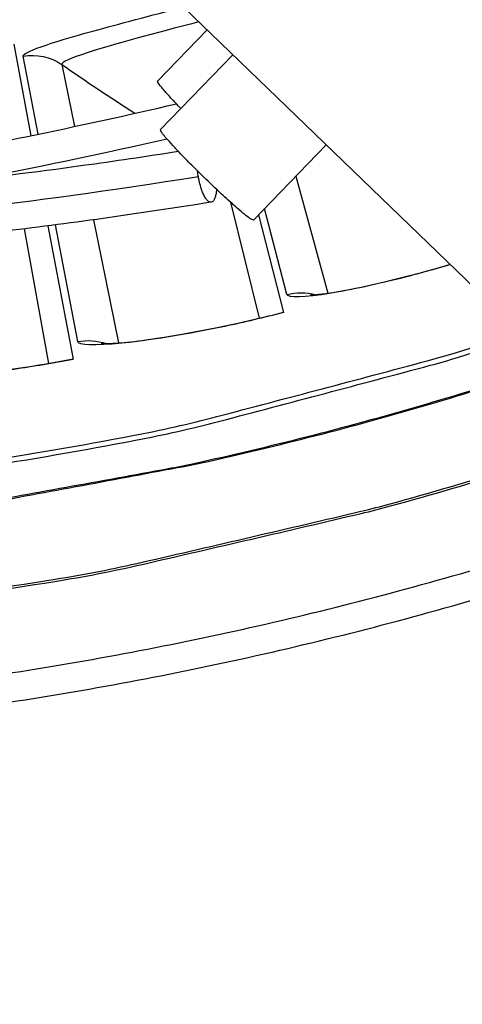
# Model space of a CAD drawing. Units: inches. Extents: x -2.8 to 67.5, y 1.4 to 44.5.
# Drawn here: x 7.8 to 8.2, y 7.7 to 8.6 of the extents above; entities that cross this region are included whole.
import ezdxf

# ---------------------------------------------------------------- set-up
doc = ezdxf.new("R2010")
doc.units = ezdxf.units.IN
doc.header["$LTSCALE"] = 4
doc.header["$MEASUREMENT"] = 0
doc.layers.add('Visible (ANSI)', color=7, linetype='Continuous')
doc.layers.add('Visible Narrow (ANSI)', color=7, linetype='Continuous')

msp = doc.modelspace()

# ---------------------------------------------------------------- linework, layer by layer
at = {"layer": 'Visible (ANSI)'}
for p, q in [((7.76937, 8.5732), (7.78547, 8.48785)), ((7.97147, 8.42592), (7.99849, 8.31745)), ((7.97147, 8.42592), (7.99849, 8.31745)), ((7.99769, 8.41394), (8.02111, 8.32289)), ((7.77919, 8.40091), (7.80193, 8.27524)), ((7.77919, 8.40091), (7.80193, 8.27524)), ((7.80136, 8.40369), (7.82486, 8.27919))]:
    msp.add_line(p, q, dxfattribs=at)
at = {"layer": 'Visible (ANSI)', "flags": 128}
for points in [[(7.73272, 8.18259, 0.009093), (7.88049, 8.20803, 0.016955), (7.95894, 8.22578, 0.001231), (8.15502, 8.27772, 0.009093), (8.18143, 8.2853, 0.009093), (8.2909, 8.32109, 0.009093), (8.399, 8.36083, 0.009093), (8.50558, 8.40448, 0.009093), (8.6105, 8.45197, 0.009093), (8.71363, 8.50325, 0.009093), (8.81483, 8.55825, 0.009093), (8.91396, 8.61688, 0.009093), (9.01089, 8.67909, 0.009093), (9.10549, 8.74478, 0.009093), (9.19765, 8.81386, 0.009093), (9.28723, 8.88625, 0.009093), (9.37412, 8.96185, 0.009093), (9.39417, 8.98062, 0.001231), (9.53937, 9.12227, 0.016955), (9.59486, 9.18049, 0.009093), (9.69252, 9.29428)], [(7.22244, 7.94718, 0.008923), (7.37889, 7.94858, 0.016659), (7.46255, 7.95362, 0.001187), (7.67358, 7.9739, 0.008923), (7.7016, 7.97717, 0.008923), (7.82034, 7.99533, 0.008923), (7.93835, 8.01771, 0.008923), (8.05549, 8.04429, 0.008923), (8.17161, 8.07503, 0.008923), (8.28656, 8.10989, 0.008923)], [(7.2222, 7.92039, 0.008923), (7.3799, 7.9218, 0.016659), (7.46423, 7.92688, 0.001187), (7.67693, 7.94732, 0.008923), (7.70517, 7.95062, 0.008923), (7.82486, 7.96892, 0.008923), (7.94381, 7.99148, 0.008923), (8.06189, 8.01827, 0.008923), (8.17893, 8.04925, 0.008923), (8.29479, 8.08439, 0.008923)]]:
    msp.add_lwpolyline(points, format="xyb", dxfattribs=at)
at = {"layer": 'Visible (ANSI)'}
for centre, radius, start, end in [((7.2523, 11.31284), 4.6, 24.44839, 24.34839), ((7.2523, 11.31284), 4.575, 24.44839, 24.34839), ((7.2523, 11.31284), 4.5, 177.83194, 177.73194), ((7.2523, 11.31284), 4.475, 177.83194, 177.73194), ((7.2523, 11.31283), 4.5, 201.85632, 322.14988)]:
    msp.add_arc(centre, radius, start, end, dxfattribs=at)
for points, knots in [([(8.04623, 8.3393), (8.04623, 8.3393), (8.04638, 8.33929), (8.04738, 8.33931), (8.04898, 8.33938), (8.05441, 8.33986), (8.05901, 8.34041), (8.07208, 8.34237), (8.08152, 8.34407), (8.10473, 8.34886), (8.11928, 8.35223), (8.14794, 8.35958), (8.16206, 8.36347), (8.17642, 8.36771)], [0.1074056, 0.1074056, 0.1074056, 0.1074056, 0.1262182, 0.1262182, 0.1774659, 0.1774659, 0.2561488, 0.2561488, 0.3658582, 0.3658582, 0.496818, 0.496818, 0.6088954, 0.6088954, 0.6088954, 0.6088954]), ([(7.85099, 8.29392), (7.85099, 8.29392), (7.85114, 8.29391), (7.85214, 8.29386), (7.85375, 8.29383), (7.85919, 8.29395), (7.86382, 8.2942), (7.87699, 8.29531), (7.88652, 8.29639), (7.90999, 8.29966), (7.92473, 8.30207), (7.95718, 8.30818), (7.97543, 8.31203), (8.00284, 8.31847), (8.01198, 8.32071), (8.02106, 8.32305)], [0.1074055, 0.1074055, 0.1074055, 0.1074055, 0.1262182, 0.1262182, 0.1774659, 0.1774659, 0.2561488, 0.2561488, 0.3658583, 0.3658583, 0.496818, 0.496818, 0.6370891, 0.6370891, 0.7059919, 0.7059919, 0.7059919, 0.7059919]), ([(7.72171, 8.26423), (7.72858, 8.26492), (7.73576, 8.26571), (7.76011, 8.26867), (7.77857, 8.27133), (7.80634, 8.27596), (7.81561, 8.27761), (7.82482, 8.27935)], [0.4356374, 0.4356374, 0.4356374, 0.4356374, 0.496818, 0.496818, 0.6370891, 0.6370891, 0.7059919, 0.7059919, 0.7059919, 0.7059919])]:
    msp.add_open_spline(points, degree=3, knots=knots, dxfattribs=at)
at = {"layer": 'Visible Narrow (ANSI)', "color": 84}
for p, q in [((8.21295, 8.33242), (7.84417, 8.68863)), ((7.94985, 8.58654), (7.90356, 8.53872)), ((7.97381, 8.56341), (7.90617, 8.49354)), ((8.06093, 8.47926), (7.99297, 8.40907))]:
    msp.add_line(p, q, dxfattribs=at)
at = {"layer": 'Visible Narrow (ANSI)'}
for p, q in [((7.79207, 8.48922), (7.77818, 8.56192)), ((7.8143, 8.55426), (7.82609, 8.49639)), ((8.03264, 8.45004), (8.06239, 8.34092)), ((8.02423, 8.33966), (8.00341, 8.41985)), ((7.84382, 8.40938), (7.86722, 8.29449)), ((7.82906, 8.29572), (7.80825, 8.40458))]:
    msp.add_line(p, q, dxfattribs=at)
at = {"layer": 'Visible Narrow (ANSI)', "flags": 128}
for points in [[(7.7352, 8.17813, 0.009089), (7.88312, 8.20368, 0.016949), (7.96165, 8.22149, 0.00123), (8.15793, 8.27359, 0.009089), (8.18434, 8.28119, 0.009089), (8.29392, 8.31707, 0.009089), (8.40212, 8.35691, 0.009089), (8.50879, 8.40065, 0.009089), (8.61381, 8.44825, 0.009089), (8.71703, 8.49963, 0.009089), (8.81831, 8.55472, 0.009089), (8.91753, 8.61347, 0.009089), (9.01454, 8.67577, 0.009089), (9.10922, 8.74157, 0.009089), (9.20145, 8.81076, 0.009089), (9.29111, 8.88326, 0.009089), (9.37807, 8.95897, 0.009089), (9.39813, 8.97776, 0.00123), (9.54345, 9.11961, 0.016949), (9.59898, 9.17792, 0.009089), (9.69672, 9.29185)], [(7.65448, 8.05023, 0.009044), (7.80779, 8.07195, 0.016871), (7.88928, 8.08784, 0.001219), (8.09338, 8.13536, 0.009044), (8.12074, 8.14233, 0.009044), (8.23485, 8.17581, 0.009044), (8.34766, 8.2134, 0.009044), (8.45905, 8.25504, 0.009044), (8.56885, 8.30069, 0.009044), (8.67694, 8.35028, 0.009044), (8.78315, 8.40374, 0.009044), (8.88737, 8.46102, 0.009044), (8.98944, 8.52202, 0.009044), (9.08924, 8.58667, 0.009044), (9.18664, 8.6549, 0.009044), (9.28151, 8.7266, 0.009044), (9.37372, 8.80168, 0.009044), (9.46316, 8.88005, 0.009044), (9.5497, 8.96161, 0.009044), (9.63324, 9.04624, 0.009044), (9.71366, 9.13384, 0.009044), (9.79086, 9.22428, 0.009044)], [(7.65472, 8.05227, 0.009044), (7.80793, 8.074, 0.016871), (7.88936, 8.08989, 0.001218), (8.09333, 8.13741, 0.009044), (8.12067, 8.14437, 0.009044), (8.2347, 8.17785, 0.009044), (8.34744, 8.21543, 0.009044), (8.45875, 8.25707, 0.009044), (8.56848, 8.3027, 0.009044), (8.67648, 8.35227, 0.009044), (8.78263, 8.40572, 0.009044), (8.88677, 8.46297, 0.009044), (8.98877, 8.52395, 0.009044), (9.0885, 8.58858, 0.009044), (9.18583, 8.65677, 0.009044), (9.28063, 8.72844, 0.009044), (9.37277, 8.80349, 0.009044), (9.46214, 8.88182, 0.009044), (9.54861, 8.96333, 0.009044), (9.63209, 9.04792, 0.009044), (9.71245, 9.13547, 0.009044), (9.78959, 9.22588, 0.009044)], [(7.50667, 8.11809, 0.0085), (7.64809, 8.13178, 0.015921), (7.72316, 8.14276, 0.001081), (7.91337, 8.17724, 0.0085), (7.93748, 8.18208, 0.0085), (8.04351, 8.20718, 0.0085), (8.14862, 8.23588, 0.0085), (8.2527, 8.26812, 0.0085)], [(7.5226, 8.11832, 0.00848), (7.66367, 8.13267, 0.015885), (7.73853, 8.14399, 0.001076), (7.92824, 8.1793, 0.00848), (7.95222, 8.18424, 0.00848), (8.05792, 8.20978, 0.00848), (8.16269, 8.23888, 0.00848), (8.26641, 8.27153, 0.00848)]]:
    msp.add_lwpolyline(points, format="xyb", dxfattribs=at)
at = {"layer": 'Visible Narrow (ANSI)', "color": 84, "flags": 128}
for points in [[(7.9253, 8.5133, -0.002898), (7.92032, 8.51846, -0.005171), (7.91758, 8.52139, -0.000146), (7.91164, 8.52788, -0.002389), (7.91128, 8.52827, -0.006061), (7.90985, 8.5299, -0.002699), (7.90671, 8.53362, -0.015217), (7.90549, 8.53516, -0.012256), (7.90409, 8.53716, -0.065102), (7.90392, 8.53752, -0.020991), (7.90356, 8.53872)], [(7.99297, 8.40907, -0.015814), (7.99074, 8.40998, -0.051683), (7.9901, 8.41036, -0.007794), (7.98595, 8.41346, -0.011665), (7.98326, 8.41565, -0.002178), (7.97623, 8.42168, -0.004848), (7.97312, 8.42443, -0.002243), (7.966, 8.4309, -0.002961), (7.96067, 8.43585, -0.002123), (7.95361, 8.44254, -0.002294), (7.94713, 8.44879, -0.002293), (7.94071, 8.4551, -0.002123), (7.93383, 8.46197, -0.00296), (7.92873, 8.46717, -0.002243), (7.92208, 8.47411, -0.004846), (7.91924, 8.47715, -0.00218), (7.91302, 8.484, -0.011654), (7.91076, 8.48663, -0.007765), (7.90754, 8.4907, -0.051585), (7.90715, 8.49133, -0.015793), (7.90617, 8.49354)], [(7.95844, 8.43795, -0.039572), (7.95823, 8.43435, -0.047414), (7.95754, 8.43143, -0.019786), (7.95634, 8.42829, -0.052891), (7.95573, 8.42719, -0.10841), (7.95451, 8.42608, -0.133288), (7.9532, 8.42574, -0.115902), (7.9518, 8.42608, -0.086625), (7.95026, 8.42723, -0.034872), (7.9485, 8.42938, -0.039195), (7.94723, 8.4315, -0.015416), (7.94551, 8.43526, -0.021295), (7.94447, 8.43806, -0.012686), (7.944, 8.43965, -0.00314), (7.9423, 8.44615, -0.024354), (7.94166, 8.4493, -0.014075), (7.94097, 8.45483)]]:
    msp.add_lwpolyline(points, format="xyb", dxfattribs=at)
at = {"layer": 'Visible Narrow (ANSI)'}
for points, knots in [([(7.77818, 8.56192), (7.77745, 8.56574), (7.80228, 8.57419), (7.84314, 8.58545), (7.8675, 8.59217), (7.89719, 8.59992), (7.92783, 8.60783)], [-3.141593, -3.141593, -3.141593, -3.141593, -2.227658, -2.227658, -2.227658, -1.681757, -1.681757, -1.681757, -1.681757]), ([(7.9421, 8.59405), (7.90091, 8.58341), (7.86133, 8.5728), (7.83803, 8.56523), (7.8223, 8.56013), (7.81388, 8.55631), (7.8143, 8.55426)], [1.634135, 1.634135, 1.634135, 1.634135, 2.534616, 2.534616, 2.534616, 3.141593, 3.141593, 3.141593, 3.141593]), ([(8.17661, 8.36763), (8.13365, 8.355), (8.09325, 8.3455), (8.0655, 8.34091), (8.03986, 8.33668), (8.02508, 8.33639), (8.02423, 8.33966)], [-2.937356, -2.937356, -2.937356, -2.937356, -2.227658, -2.227658, -2.227658, -1.570796, -1.570796, -1.570796, -1.570796]), ([(8.02111, 8.32289), (7.96391, 8.30818), (7.90638, 8.29785), (7.87033, 8.29428), (7.84447, 8.29173), (7.8297, 8.29241), (7.82906, 8.29572)], [-3.141593, -3.141593, -3.141593, -3.141593, -2.227658, -2.227658, -2.227658, -1.570796, -1.570796, -1.570796, -1.570796])]:
    msp.add_open_spline(points, degree=3, knots=knots, dxfattribs=at)
for points in [[(7.77818, 8.56192), (7.79057, 8.56429), (7.80388, 8.56147), (7.8143, 8.55426)], [(7.8143, 8.55426), (7.83663, 8.53881), (7.8593, 8.52363), (7.88231, 8.50872)], [(8.02423, 8.33966), (8.03291, 8.34191), (8.04218, 8.34181), (8.05087, 8.33951)], [(7.82906, 8.29572), (7.83788, 8.2974), (7.84711, 8.29669), (7.85564, 8.29383)], [(7.82486, 8.27919), (7.78884, 8.27239), (7.7528, 8.26728), (7.72197, 8.26409)]]:
    msp.add_open_spline(points, degree=3, dxfattribs=at)
at = {"layer": 'Visible Narrow (ANSI)', "color": 84}
for points, knots in [([(7.54414, 8.45537), (7.54414, 8.45537), (7.54426, 8.45533), (7.54512, 8.45508), (7.5466, 8.45474), (7.55105, 8.45418), (7.55405, 8.45395), (7.56111, 8.45375), (7.56523, 8.45377), (7.57451, 8.45408), (7.57981, 8.45439), (7.59213, 8.45534), (7.59932, 8.45605), (7.61699, 8.45805), (7.62757, 8.45946), (7.6553, 8.4635), (7.67234, 8.46632), (7.72057, 8.4748), (7.75106, 8.48078), (7.82914, 8.49681), (7.87573, 8.50712), (7.92123, 8.51753)], [0.277165, 0.277165, 0.277165, 0.277165, 0.291744, 0.291744, 0.329412, 0.329412, 0.366073, 0.366073, 0.402475, 0.402475, 0.442771, 0.442771, 0.494472, 0.494472, 0.570384, 0.570384, 0.696973, 0.696973, 0.937578, 0.937578, 1.330117, 1.330117, 1.330117, 1.330117]), ([(7.91247, 8.48464), (7.8521, 8.47103), (7.79861, 8.45969), (7.75162, 8.45058), (7.74734, 8.44975), (7.74312, 8.44894), (7.73895, 8.44814)], [0.0524, 0.0524, 0.0524, 0.0524, 0.2561445, 0.2561445, 0.2561445, 0.2746964, 0.2746964, 0.2746964, 0.2746964]), ([(7.5459, 8.44478), (7.5459, 8.44478), (7.54772, 8.4438), (7.55576, 8.44158), (7.56326, 8.44031), (7.58565, 8.43847), (7.60248, 8.43824), (7.64572, 8.43958), (7.67382, 8.4416), (7.74421, 8.44837), (7.78855, 8.45386), (7.86313, 8.46423), (7.8928, 8.46863), (7.92284, 8.47329)], [0.413701, 0.413701, 0.413701, 0.413701, 0.529832, 0.529832, 0.686774, 0.686774, 0.89975, 0.89975, 1.166499, 1.166499, 1.526178, 1.526178, 1.754785, 1.754785, 1.754785, 1.754785]), ([(7.95362, 8.42577), (7.88566, 8.41503), (7.81871, 8.40538), (7.71223, 8.39311), (7.66969, 8.38926), (7.61232, 8.3869), (7.59318, 8.38683), (7.551, 8.38926), (7.53204, 8.3916), (7.51206, 8.40618), (7.5082, 8.41), (7.50264, 8.41899), (7.50082, 8.42398), (7.49907, 8.43672), (7.5007, 8.44411), (7.50623, 8.45705), (7.5104, 8.46254), (7.51505, 8.46762)], [0, 0, 0, 0, 0.513968, 0.513968, 0.888064, 0.888064, 1.106971, 1.106971, 1.452092, 1.452092, 1.539594, 1.539594, 1.617138, 1.617138, 1.738807, 1.738807, 1.884887, 1.884887, 1.884887, 1.884887]), ([(7.94168, 8.44951), (7.77449, 8.42305), (7.65298, 8.40951), (7.57969, 8.40979), (7.52755, 8.40998), (7.50114, 8.41738), (7.50001, 8.43147)], [0, 0, 0, 0, 0.5061072, 0.5061072, 0.5061072, 0.8678268, 0.8678268, 0.8678268, 0.8678268])]:
    msp.add_open_spline(points, degree=3, knots=knots, dxfattribs=at)

doc.saveas('drawing.dxf')
